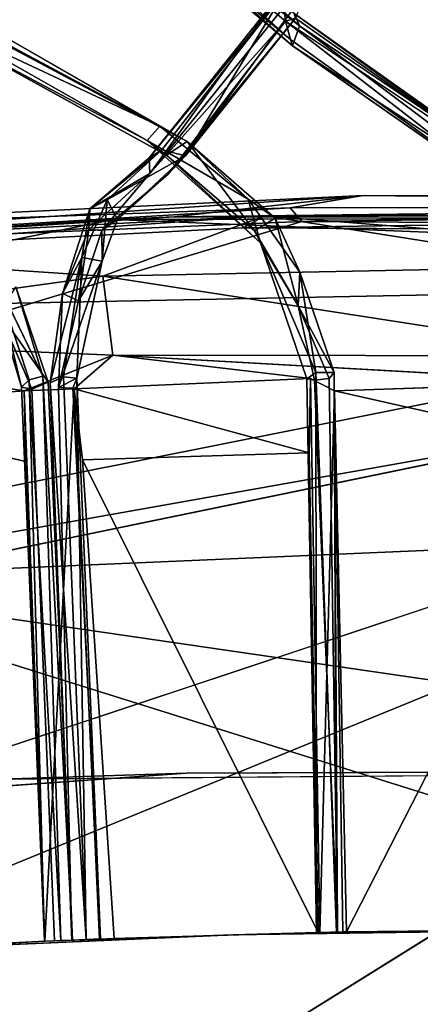
# Model space of a CAD drawing. Units: inches. Extents: x -18.3 to 14.7, y -15.7 to 15.7.
# Drawn here: x 1.7 to 3.5, y 8.2 to 12.7 of the extents above; entities that cross this region are included whole.
import ezdxf

# ---------------------------------------------------------------- set-up
doc = ezdxf.new("R2010")
doc.units = ezdxf.units.IN
doc.header["$MEASUREMENT"] = 0
for name, color, linetype in [('SEAT-CORD', 5, 'Continuous'), ('SEAT-FRAME', 5, 'Continuous'), ('SEAT-SEATCUSHION', 5, 'Continuous')]:
    doc.layers.add(name, color=color, linetype=linetype)

msp = doc.modelspace()

# ---------------------------------------------------------------- linework, layer by layer
at = {"layer": 'SEAT-CORD'}
for points, invisible_edges in [([(1.8907, 13.5853, 18.5961), (2.8857, 12.6831, 15.2798), (1.859, 13.5406, 18.5124)], 1), ([(1.8907, 13.5853, 18.5961), (2.8857, 12.6831, 15.2798), (1.859, 13.5406, 18.5124)], 1), ([(2.8774, 12.7471, 15.4594), (2.8857, 12.6831, 15.2798), (1.8907, 13.5853, 18.5961)], 2), ([(2.8774, 12.7471, 15.4594), (2.8857, 12.6831, 15.2798), (1.8907, 13.5853, 18.5961)], 2), ([(2.3446, 11.9785, 12.7806), (2.8857, 12.6831, 15.2798), (2.2628, 11.9834, 12.7108)], 12), ([(2.3446, 11.9785, 12.7806), (2.8857, 12.6831, 15.2798), (2.2628, 11.9834, 12.7108)], 12), ([(1.4756, 12.6394, 15.386), (1.3409, 12.6167, 15.5418), (2.3384, 12.0683, 12.6832)], 12), ([(1.4756, 12.6394, 15.386), (1.3409, 12.6167, 15.5418), (2.3384, 12.0683, 12.6832)], 12), ([(2.3384, 12.0683, 12.6832), (2.4341, 12.131, 12.6134), (1.4756, 12.6394, 15.386)], 12), ([(2.3384, 12.0683, 12.6832), (2.4341, 12.131, 12.6134), (1.4756, 12.6394, 15.386)], 12), ([(2.0414, 11.7221, 11.508), (2.3446, 11.9785, 12.7806), (2.2628, 11.9834, 12.7108)], 2), ([(2.0414, 11.7221, 11.508), (2.3446, 11.9785, 12.7806), (2.2628, 11.9834, 12.7108)], 2), ([(2.9503, 11.5305, 10.9988), (2.7704, 11.6659, 11.2262), (2.713, 11.8658, 11.5063)], 1), ([(2.9503, 11.5305, 10.9988), (2.7704, 11.6659, 11.2262), (2.713, 11.8658, 11.5063)], 1), ([(3.0242, 11.0709, 10.5917), (2.7704, 11.6659, 11.2262), (2.9503, 11.5305, 10.9988)], 2), ([(3.0242, 11.0709, 10.5917), (2.7704, 11.6659, 11.2262), (2.9503, 11.5305, 10.9988)], 2), ([(2.983, 11.0412, 10.6666), (2.9439, 11.3763, 11.017), (2.7704, 11.6659, 11.2262)], 1), ([(2.983, 11.0412, 10.6666), (2.9439, 11.3763, 11.017), (2.7704, 11.6659, 11.2262)], 1), ([(1.7705, 11.0543, 10.519), (1.5537, 11.5003, 10.915), (1.6474, 11.4632, 10.9691)], 2), ([(1.7705, 11.0543, 10.519), (1.5537, 11.5003, 10.915), (1.6474, 11.4632, 10.9691)], 2), ([(1.6474, 11.4632, 10.9691), (1.7955, 11.0254, 10.6122), (1.7705, 11.0543, 10.519)], 2), ([(1.6474, 11.4632, 10.9691), (1.7955, 11.0254, 10.6122), (1.7705, 11.0543, 10.519)], 2), ([(1.8042, 11.0224, 10.5412), (1.8423, 11.0019, 10.6447), (1.8617, 11.4331, 10.9472)], 1), ([(1.8042, 11.0224, 10.5412), (1.8423, 11.0019, 10.6447), (1.8617, 11.4331, 10.9472)], 1), ([(2.983, 11.0412, 10.6666), (3.018, 11.0359, 10.7142), (2.9439, 11.3763, 11.017)], 12), ([(2.983, 11.0412, 10.6666), (3.018, 11.0359, 10.7142), (2.9439, 11.3763, 11.017)], 12), ([(1.7955, 11.0254, 10.6122), (1.7204, 10.9939, 10.6347), (1.8252, 8.4625, 10.6387)], 12), ([(1.7955, 11.0254, 10.6122), (1.7204, 10.9939, 10.6347), (1.8252, 8.4625, 10.6387)], 12), ([(1.7955, 11.0254, 10.6122), (1.9076, 8.4658, 10.6046), (1.7705, 11.0543, 10.519)], 12), ([(1.7955, 11.0254, 10.6122), (1.9076, 8.4658, 10.6046), (1.7705, 11.0543, 10.519)], 12), ([(1.7955, 11.0254, 10.6122), (1.8252, 8.4625, 10.6387), (1.9076, 8.4658, 10.6046)], 1), ([(1.7955, 11.0254, 10.6122), (1.8252, 8.4625, 10.6387), (1.9076, 8.4658, 10.6046)], 1), ([(2.983, 11.0412, 10.6666), (3.0273, 8.5009, 10.663), (3.018, 11.0359, 10.7142)], 2), ([(2.983, 11.0412, 10.6666), (3.0273, 8.5009, 10.663), (3.018, 11.0359, 10.7142)], 2), ([(3.0273, 8.5009, 10.663), (3.1245, 8.5028, 10.7284), (3.018, 11.0359, 10.7142)], 12), ([(3.0273, 8.5009, 10.663), (3.1245, 8.5028, 10.7284), (3.018, 11.0359, 10.7142)], 12), ([(1.8252, 8.4625, 10.6387), (1.7204, 10.9939, 10.6347), (1.6736, 11.0035, 10.5952)], 12), ([(1.8252, 8.4625, 10.6387), (1.7204, 10.9939, 10.6347), (1.6736, 11.0035, 10.5952)], 12), ([(1.8252, 8.4625, 10.6387), (1.6736, 11.0035, 10.5952), (1.7793, 8.4604, 10.572)], 1), ([(1.8252, 8.4625, 10.6387), (1.6736, 11.0035, 10.5952), (1.7793, 8.4604, 10.572)], 1), ([(1.8423, 11.0019, 10.6447), (1.8042, 11.0224, 10.5412), (1.904, 8.4656, 10.6126)], 1), ([(1.8423, 11.0019, 10.6447), (1.8042, 11.0224, 10.5412), (1.904, 8.4656, 10.6126)], 1), ([(2.036, 8.4712, 10.6187), (1.909, 10.9984, 10.6254), (1.8423, 11.0019, 10.6447)], 12), ([(2.036, 8.4712, 10.6187), (1.909, 10.9984, 10.6254), (1.8423, 11.0019, 10.6447)], 12), ([(2.036, 8.4712, 10.6187), (1.8423, 11.0019, 10.6447), (1.904, 8.4656, 10.6126)], 1), ([(2.036, 8.4712, 10.6187), (1.8423, 11.0019, 10.6447), (1.904, 8.4656, 10.6126)], 1), ([(1.8544, 8.4635, 10.5106), (1.8252, 8.4625, 10.6387), (1.7793, 8.4604, 10.572)], 1), ([(1.8544, 8.4635, 10.5106), (1.8252, 8.4625, 10.6387), (1.7793, 8.4604, 10.572)], 1), ([(1.8544, 8.4635, 10.5106), (1.9076, 8.4658, 10.6046), (1.8252, 8.4625, 10.6387)], 12), ([(1.8544, 8.4635, 10.5106), (1.9076, 8.4658, 10.6046), (1.8252, 8.4625, 10.6387)], 12)]:
    msp.add_3dface(points, dxfattribs=dict(at, invisible_edges=invisible_edges))
for points in [[(1.922, 13.4121, 18.3222), (1.859, 13.5406, 18.5124), (2.9078, 12.599, 15.1343)], [(1.922, 13.4121, 18.3222), (1.859, 13.5406, 18.5124), (2.9078, 12.599, 15.1343)], [(1.859, 13.5406, 18.5124), (2.8857, 12.6831, 15.2798), (2.9078, 12.599, 15.1343)], [(1.859, 13.5406, 18.5124), (2.8857, 12.6831, 15.2798), (2.9078, 12.599, 15.1343)], [(1.983, 13.5099, 18.5274), (1.9285, 13.4528, 18.564), (2.9488, 12.6606, 15.444)], [(1.983, 13.5099, 18.5274), (1.9285, 13.4528, 18.564), (2.9488, 12.6606, 15.444)], [(1.983, 13.5099, 18.5274), (2.9488, 12.6606, 15.444), (2.9241, 12.7185, 15.435)], [(1.983, 13.5099, 18.5274), (2.9488, 12.6606, 15.444), (2.9241, 12.7185, 15.435)], [(1.9285, 13.4528, 18.564), (2.9172, 12.5698, 15.3014), (2.9488, 12.6606, 15.444)], [(1.9285, 13.4528, 18.564), (2.9172, 12.5698, 15.3014), (2.9488, 12.6606, 15.444)], [(1.9285, 13.4528, 18.564), (1.9657, 13.3967, 18.359), (2.9172, 12.5698, 15.3014)], [(1.9285, 13.4528, 18.564), (1.9657, 13.3967, 18.359), (2.9172, 12.5698, 15.3014)], [(1.922, 13.4121, 18.3222), (2.9078, 12.599, 15.1343), (2.9172, 12.5698, 15.3014)], [(1.922, 13.4121, 18.3222), (2.9078, 12.599, 15.1343), (2.9172, 12.5698, 15.3014)], [(1.9657, 13.3967, 18.359), (1.922, 13.4121, 18.3222), (2.9172, 12.5698, 15.3014)], [(1.9657, 13.3967, 18.359), (1.922, 13.4121, 18.3222), (2.9172, 12.5698, 15.3014)], [(2.8452, 12.79, 15.3563), (2.8796, 12.8134, 15.2642), (2.2599, 12.0551, 12.7037)], [(2.8452, 12.79, 15.3563), (2.8796, 12.8134, 15.2642), (2.2599, 12.0551, 12.7037)], [(2.2599, 12.0551, 12.7037), (2.8796, 12.8134, 15.2642), (2.3169, 12.0917, 12.7005)], [(2.2599, 12.0551, 12.7037), (2.8796, 12.8134, 15.2642), (2.3169, 12.0917, 12.7005)], [(2.2628, 11.9834, 12.7108), (2.8452, 12.79, 15.3563), (2.2599, 12.0551, 12.7037)], [(2.2628, 11.9834, 12.7108), (2.8452, 12.79, 15.3563), (2.2599, 12.0551, 12.7037)], [(2.8774, 12.7471, 15.4594), (2.8452, 12.79, 15.3563), (2.2628, 11.9834, 12.7108)], [(2.8774, 12.7471, 15.4594), (2.8452, 12.79, 15.3563), (2.2628, 11.9834, 12.7108)], [(2.8796, 12.8134, 15.2642), (2.4257, 12.0651, 12.858), (2.3169, 12.0917, 12.7005)], [(2.8796, 12.8134, 15.2642), (2.4257, 12.0651, 12.858), (2.3169, 12.0917, 12.7005)], [(2.9303, 12.6958, 15.2556), (2.4257, 12.0651, 12.858), (2.9772, 12.8174, 15.4123)], [(2.9303, 12.6958, 15.2556), (2.4257, 12.0651, 12.858), (2.9772, 12.8174, 15.4123)], [(2.9772, 12.8174, 15.4123), (2.4257, 12.0651, 12.858), (2.8796, 12.8134, 15.2642)], [(2.9772, 12.8174, 15.4123), (2.4257, 12.0651, 12.858), (2.8796, 12.8134, 15.2642)], [(2.8857, 12.6831, 15.2798), (2.8774, 12.7471, 15.4594), (2.2628, 11.9834, 12.7108)], [(2.8857, 12.6831, 15.2798), (2.8774, 12.7471, 15.4594), (2.2628, 11.9834, 12.7108)], [(1.3099, 12.6669, 15.4541), (1.3719, 12.7031, 15.385), (2.3076, 12.2006, 12.6597)], [(1.3099, 12.6669, 15.4541), (1.3719, 12.7031, 15.385), (2.3076, 12.2006, 12.6597)], [(1.4198, 12.7115, 15.3961), (2.3076, 12.2006, 12.6597), (1.3719, 12.7031, 15.385)], [(1.4198, 12.7115, 15.3961), (2.3076, 12.2006, 12.6597), (1.3719, 12.7031, 15.385)], [(2.4341, 12.131, 12.6134), (2.3076, 12.2006, 12.6597), (1.4198, 12.7115, 15.3961)], [(2.4341, 12.131, 12.6134), (2.3076, 12.2006, 12.6597), (1.4198, 12.7115, 15.3961)], [(1.4198, 12.7115, 15.3961), (1.4756, 12.6394, 15.386), (2.4341, 12.131, 12.6134)], [(1.4198, 12.7115, 15.3961), (1.4756, 12.6394, 15.386), (2.4341, 12.131, 12.6134)], [(2.9241, 12.7185, 15.435), (2.9488, 12.6606, 15.444), (4.1358, 11.8613, 11.6096)], [(2.9241, 12.7185, 15.435), (2.9488, 12.6606, 15.444), (4.1358, 11.8613, 11.6096)], [(2.9241, 12.7185, 15.435), (4.1358, 11.8613, 11.6096), (4.051, 11.9052, 11.657)], [(2.9241, 12.7185, 15.435), (4.1358, 11.8613, 11.6096), (4.051, 11.9052, 11.657)], [(4.051, 11.9052, 11.657), (2.9303, 12.6958, 15.2556), (2.9241, 12.7185, 15.435)], [(4.051, 11.9052, 11.657), (2.9303, 12.6958, 15.2556), (2.9241, 12.7185, 15.435)], [(2.2497, 12.1356, 12.7463), (1.3409, 12.6167, 15.5418), (1.3099, 12.6669, 15.4541)], [(2.2497, 12.1356, 12.7463), (1.3409, 12.6167, 15.5418), (1.3099, 12.6669, 15.4541)], [(2.3076, 12.2006, 12.6597), (2.2497, 12.1356, 12.7463), (1.3099, 12.6669, 15.4541)], [(2.3076, 12.2006, 12.6597), (2.2497, 12.1356, 12.7463), (1.3099, 12.6669, 15.4541)], [(2.8857, 12.6831, 15.2798), (2.3446, 11.9785, 12.7806), (2.9303, 12.6958, 15.2556)], [(2.8857, 12.6831, 15.2798), (2.3446, 11.9785, 12.7806), (2.9303, 12.6958, 15.2556)], [(2.3446, 11.9785, 12.7806), (2.4257, 12.0651, 12.858), (2.9303, 12.6958, 15.2556)], [(2.3446, 11.9785, 12.7806), (2.4257, 12.0651, 12.858), (2.9303, 12.6958, 15.2556)], [(2.8857, 12.6831, 15.2798), (2.9303, 12.6958, 15.2556), (4.051, 11.9052, 11.657)], [(2.8857, 12.6831, 15.2798), (2.9303, 12.6958, 15.2556), (4.051, 11.9052, 11.657)], [(2.8857, 12.6831, 15.2798), (4.051, 11.9052, 11.657), (4.0502, 11.7807, 11.4885)], [(2.8857, 12.6831, 15.2798), (4.051, 11.9052, 11.657), (4.0502, 11.7807, 11.4885)], [(2.9078, 12.599, 15.1343), (2.8857, 12.6831, 15.2798), (4.0502, 11.7807, 11.4885)], [(2.9078, 12.599, 15.1343), (2.8857, 12.6831, 15.2798), (4.0502, 11.7807, 11.4885)], [(2.9488, 12.6606, 15.444), (2.9172, 12.5698, 15.3014), (4.1113, 11.7894, 11.6786)], [(2.9488, 12.6606, 15.444), (2.9172, 12.5698, 15.3014), (4.1113, 11.7894, 11.6786)], [(2.9488, 12.6606, 15.444), (4.1113, 11.7894, 11.6786), (4.1358, 11.8613, 11.6096)], [(2.9488, 12.6606, 15.444), (4.1113, 11.7894, 11.6786), (4.1358, 11.8613, 11.6096)], [(1.3409, 12.6167, 15.5418), (2.2497, 12.1356, 12.7463), (2.3384, 12.0683, 12.6832)], [(1.3409, 12.6167, 15.5418), (2.2497, 12.1356, 12.7463), (2.3384, 12.0683, 12.6832)], [(4.0502, 11.7807, 11.4885), (2.9172, 12.5698, 15.3014), (2.9078, 12.599, 15.1343)], [(4.0502, 11.7807, 11.4885), (2.9172, 12.5698, 15.3014), (2.9078, 12.599, 15.1343)], [(2.9172, 12.5698, 15.3014), (4.0502, 11.7807, 11.4885), (4.0567, 11.7752, 11.6718)], [(2.9172, 12.5698, 15.3014), (4.0502, 11.7807, 11.4885), (4.0567, 11.7752, 11.6718)], [(2.9172, 12.5698, 15.3014), (4.0567, 11.7752, 11.6718), (4.1113, 11.7894, 11.6786)], [(2.9172, 12.5698, 15.3014), (4.0567, 11.7752, 11.6718), (4.1113, 11.7894, 11.6786)], [(2.713, 11.8658, 11.5063), (2.2497, 12.1356, 12.7463), (2.3076, 12.2006, 12.6597)], [(2.713, 11.8658, 11.5063), (2.2497, 12.1356, 12.7463), (2.3076, 12.2006, 12.6597)], [(2.3076, 12.2006, 12.6597), (2.4341, 12.131, 12.6134), (2.713, 11.8658, 11.5063)], [(2.3076, 12.2006, 12.6597), (2.4341, 12.131, 12.6134), (2.713, 11.8658, 11.5063)], [(2.713, 11.8658, 11.5063), (2.7704, 11.6659, 11.2262), (2.2497, 12.1356, 12.7463)], [(2.713, 11.8658, 11.5063), (2.7704, 11.6659, 11.2262), (2.2497, 12.1356, 12.7463)], [(2.3384, 12.0683, 12.6832), (2.2497, 12.1356, 12.7463), (2.7704, 11.6659, 11.2262)], [(2.3384, 12.0683, 12.6832), (2.2497, 12.1356, 12.7463), (2.7704, 11.6659, 11.2262)], [(2.4341, 12.131, 12.6134), (2.3384, 12.0683, 12.6832), (2.7425, 11.7205, 11.5035)], [(2.4341, 12.131, 12.6134), (2.3384, 12.0683, 12.6832), (2.7425, 11.7205, 11.5035)], [(2.713, 11.8658, 11.5063), (2.4341, 12.131, 12.6134), (2.8372, 11.7791, 11.4427)], [(2.4341, 12.131, 12.6134), (2.7425, 11.7205, 11.5035), (2.8372, 11.7791, 11.4427)], [(2.713, 11.8658, 11.5063), (2.4341, 12.131, 12.6134), (2.8372, 11.7791, 11.4427)], [(2.4341, 12.131, 12.6134), (2.7425, 11.7205, 11.5035), (2.8372, 11.7791, 11.4427)], [(2.0658, 11.8629, 11.5138), (1.9862, 11.8218, 11.467), (2.3169, 12.0917, 12.7005)], [(2.0658, 11.8629, 11.5138), (1.9862, 11.8218, 11.467), (2.3169, 12.0917, 12.7005)], [(2.2599, 12.0551, 12.7037), (2.3169, 12.0917, 12.7005), (1.9862, 11.8218, 11.467)], [(2.2599, 12.0551, 12.7037), (2.3169, 12.0917, 12.7005), (1.9862, 11.8218, 11.467)], [(2.3169, 12.0917, 12.7005), (2.4257, 12.0651, 12.858), (2.0658, 11.8629, 11.5138)], [(2.3169, 12.0917, 12.7005), (2.4257, 12.0651, 12.858), (2.0658, 11.8629, 11.5138)], [(2.0658, 11.8629, 11.5138), (2.4257, 12.0651, 12.858), (2.1145, 11.7732, 11.5015)], [(2.0658, 11.8629, 11.5138), (2.4257, 12.0651, 12.858), (2.1145, 11.7732, 11.5015)], [(2.4257, 12.0651, 12.858), (2.3446, 11.9785, 12.7806), (2.1145, 11.7732, 11.5015)], [(2.4257, 12.0651, 12.858), (2.3446, 11.9785, 12.7806), (2.1145, 11.7732, 11.5015)], [(2.7704, 11.6659, 11.2262), (2.7425, 11.7205, 11.5035), (2.3384, 12.0683, 12.6832)], [(2.7704, 11.6659, 11.2262), (2.7425, 11.7205, 11.5035), (2.3384, 12.0683, 12.6832)], [(2.2628, 11.9834, 12.7108), (2.2599, 12.0551, 12.7037), (1.9862, 11.8218, 11.467)], [(2.2628, 11.9834, 12.7108), (2.2599, 12.0551, 12.7037), (1.9862, 11.8218, 11.467)], [(2.2628, 11.9834, 12.7108), (1.9862, 11.8218, 11.467), (1.9815, 11.7274, 11.4545)], [(2.2628, 11.9834, 12.7108), (1.9862, 11.8218, 11.467), (1.9815, 11.7274, 11.4545)], [(2.2628, 11.9834, 12.7108), (1.9815, 11.7274, 11.4545), (2.0414, 11.7221, 11.508)], [(2.2628, 11.9834, 12.7108), (1.9815, 11.7274, 11.4545), (2.0414, 11.7221, 11.508)], [(2.3446, 11.9785, 12.7806), (2.0414, 11.7221, 11.508), (2.1145, 11.7732, 11.5015)], [(2.3446, 11.9785, 12.7806), (2.0414, 11.7221, 11.508), (2.1145, 11.7732, 11.5015)], [(2.0658, 11.8629, 11.5138), (2.0434, 11.5813, 11.1263), (1.9497, 11.5987, 11.0343)], [(2.0658, 11.8629, 11.5138), (2.0434, 11.5813, 11.1263), (1.9497, 11.5987, 11.0343)], [(1.9497, 11.5987, 11.0343), (1.9862, 11.8218, 11.467), (2.0658, 11.8629, 11.5138)], [(1.9497, 11.5987, 11.0343), (1.9862, 11.8218, 11.467), (2.0658, 11.8629, 11.5138)], [(2.1145, 11.7732, 11.5015), (2.0434, 11.5813, 11.1263), (2.0658, 11.8629, 11.5138)], [(2.1145, 11.7732, 11.5015), (2.0434, 11.5813, 11.1263), (2.0658, 11.8629, 11.5138)], [(2.9503, 11.5305, 10.9988), (2.713, 11.8658, 11.5063), (2.8372, 11.7791, 11.4427)], [(2.9503, 11.5305, 10.9988), (2.713, 11.8658, 11.5063), (2.8372, 11.7791, 11.4427)], [(1.9862, 11.8218, 11.467), (1.8617, 11.4331, 10.9472), (1.9815, 11.7274, 11.4545)], [(1.9862, 11.8218, 11.467), (1.8617, 11.4331, 10.9472), (1.9815, 11.7274, 11.4545)], [(1.9862, 11.8218, 11.467), (1.9497, 11.5987, 11.0343), (1.8617, 11.4331, 10.9472)], [(1.9862, 11.8218, 11.467), (1.9497, 11.5987, 11.0343), (1.8617, 11.4331, 10.9472)], [(2.1145, 11.7732, 11.5015), (2.0414, 11.7221, 11.508), (2.0434, 11.5813, 11.1263)], [(2.1145, 11.7732, 11.5015), (2.0414, 11.7221, 11.508), (2.0434, 11.5813, 11.1263)], [(2.8372, 11.7791, 11.4427), (2.7425, 11.7205, 11.5035), (2.9439, 11.3763, 11.017)], [(2.8372, 11.7791, 11.4427), (2.7425, 11.7205, 11.5035), (2.9439, 11.3763, 11.017)], [(2.8372, 11.7791, 11.4427), (2.9439, 11.3763, 11.017), (2.9503, 11.5305, 10.9988)], [(2.8372, 11.7791, 11.4427), (2.9439, 11.3763, 11.017), (2.9503, 11.5305, 10.9988)], [(1.8617, 11.4331, 10.9472), (1.9351, 11.3992, 11.0071), (1.9815, 11.7274, 11.4545)], [(1.8617, 11.4331, 10.9472), (1.9351, 11.3992, 11.0071), (1.9815, 11.7274, 11.4545)], [(1.9351, 11.3992, 11.0071), (2.0414, 11.7221, 11.508), (1.9815, 11.7274, 11.4545)], [(1.9351, 11.3992, 11.0071), (2.0414, 11.7221, 11.508), (1.9815, 11.7274, 11.4545)], [(2.0434, 11.5813, 11.1263), (2.0414, 11.7221, 11.508), (1.9351, 11.3992, 11.0071)], [(2.0434, 11.5813, 11.1263), (2.0414, 11.7221, 11.508), (1.9351, 11.3992, 11.0071)], [(2.7704, 11.6659, 11.2262), (2.9439, 11.3763, 11.017), (2.7425, 11.7205, 11.5035)], [(2.7704, 11.6659, 11.2262), (2.9439, 11.3763, 11.017), (2.7425, 11.7205, 11.5035)], [(3.0242, 11.0709, 10.5917), (2.983, 11.0412, 10.6666), (2.7704, 11.6659, 11.2262)], [(3.0242, 11.0709, 10.5917), (2.983, 11.0412, 10.6666), (2.7704, 11.6659, 11.2262)], [(1.8617, 11.4331, 10.9472), (1.9497, 11.5987, 11.0343), (1.8042, 11.0224, 10.5412)], [(1.8617, 11.4331, 10.9472), (1.9497, 11.5987, 11.0343), (1.8042, 11.0224, 10.5412)], [(1.9497, 11.5987, 11.0343), (1.8655, 11.0508, 10.5169), (1.8042, 11.0224, 10.5412)], [(1.9497, 11.5987, 11.0343), (1.8655, 11.0508, 10.5169), (1.8042, 11.0224, 10.5412)], [(2.0434, 11.5813, 11.1263), (1.8423, 11.0019, 10.6447), (1.9271, 11.0439, 10.5622)], [(2.0434, 11.5813, 11.1263), (1.8423, 11.0019, 10.6447), (1.9271, 11.0439, 10.5622)], [(1.9351, 11.3992, 11.0071), (1.8423, 11.0019, 10.6447), (2.0434, 11.5813, 11.1263)], [(1.9351, 11.3992, 11.0071), (1.8423, 11.0019, 10.6447), (2.0434, 11.5813, 11.1263)], [(1.9497, 11.5987, 11.0343), (1.9271, 11.0439, 10.5622), (1.8655, 11.0508, 10.5169)], [(1.9497, 11.5987, 11.0343), (1.9271, 11.0439, 10.5622), (1.8655, 11.0508, 10.5169)], [(2.0434, 11.5813, 11.1263), (1.9271, 11.0439, 10.5622), (1.9497, 11.5987, 11.0343)], [(2.0434, 11.5813, 11.1263), (1.9271, 11.0439, 10.5622), (1.9497, 11.5987, 11.0343)], [(2.9503, 11.5305, 10.9988), (2.9439, 11.3763, 11.017), (3.1087, 11.0703, 10.6323)], [(2.9503, 11.5305, 10.9988), (2.9439, 11.3763, 11.017), (3.1087, 11.0703, 10.6323)], [(2.9503, 11.5305, 10.9988), (3.1087, 11.0703, 10.6323), (3.0242, 11.0709, 10.5917)], [(2.9503, 11.5305, 10.9988), (3.1087, 11.0703, 10.6323), (3.0242, 11.0709, 10.5917)], [(1.5537, 11.5003, 10.915), (1.708, 11.0375, 10.5128), (1.6736, 11.0035, 10.5952)], [(1.5537, 11.5003, 10.915), (1.708, 11.0375, 10.5128), (1.6736, 11.0035, 10.5952)], [(1.5698, 11.3468, 10.9314), (1.5537, 11.5003, 10.915), (1.6736, 11.0035, 10.5952)], [(1.5698, 11.3468, 10.9314), (1.5537, 11.5003, 10.915), (1.6736, 11.0035, 10.5952)], [(1.5537, 11.5003, 10.915), (1.7705, 11.0543, 10.519), (1.708, 11.0375, 10.5128)], [(1.5537, 11.5003, 10.915), (1.7705, 11.0543, 10.519), (1.708, 11.0375, 10.5128)], [(1.6474, 11.4632, 10.9691), (1.5698, 11.3468, 10.9314), (1.7955, 11.0254, 10.6122)], [(1.6474, 11.4632, 10.9691), (1.5698, 11.3468, 10.9314), (1.7955, 11.0254, 10.6122)], [(1.8423, 11.0019, 10.6447), (1.9351, 11.3992, 11.0071), (1.8617, 11.4331, 10.9472)], [(1.8423, 11.0019, 10.6447), (1.9351, 11.3992, 11.0071), (1.8617, 11.4331, 10.9472)], [(1.5698, 11.3468, 10.9314), (1.7204, 10.9939, 10.6347), (1.7955, 11.0254, 10.6122)], [(1.5698, 11.3468, 10.9314), (1.7204, 10.9939, 10.6347), (1.7955, 11.0254, 10.6122)], [(1.6736, 11.0035, 10.5952), (1.7204, 10.9939, 10.6347), (1.5698, 11.3468, 10.9314)], [(1.6736, 11.0035, 10.5952), (1.7204, 10.9939, 10.6347), (1.5698, 11.3468, 10.9314)], [(2.9439, 11.3763, 11.017), (3.018, 11.0359, 10.7142), (3.085, 11.0436, 10.7109)], [(2.9439, 11.3763, 11.017), (3.085, 11.0436, 10.7109), (3.1087, 11.0703, 10.6323)], [(2.9439, 11.3763, 11.017), (3.018, 11.0359, 10.7142), (3.085, 11.0436, 10.7109)], [(2.9439, 11.3763, 11.017), (3.085, 11.0436, 10.7109), (3.1087, 11.0703, 10.6323)], [(3.0242, 11.0709, 10.5917), (3.0273, 8.5009, 10.663), (2.983, 11.0412, 10.6666)], [(3.0242, 11.0709, 10.5917), (3.0273, 8.5009, 10.663), (2.983, 11.0412, 10.6666)], [(3.1189, 8.5025, 10.5933), (3.0242, 11.0709, 10.5917), (3.1087, 11.0703, 10.6323)], [(3.1189, 8.5025, 10.5933), (3.0242, 11.0709, 10.5917), (3.1087, 11.0703, 10.6323)], [(3.1189, 8.5025, 10.5933), (3.0273, 8.5009, 10.663), (3.0242, 11.0709, 10.5917)], [(3.1189, 8.5025, 10.5933), (3.0273, 8.5009, 10.663), (3.0242, 11.0709, 10.5917)], [(3.1087, 11.0703, 10.6323), (3.085, 11.0436, 10.7109), (3.1245, 8.5028, 10.7284)], [(3.1087, 11.0703, 10.6323), (3.085, 11.0436, 10.7109), (3.1245, 8.5028, 10.7284)], [(3.1245, 8.5028, 10.7284), (3.1189, 8.5025, 10.5933), (3.1087, 11.0703, 10.6323)], [(3.1245, 8.5028, 10.7284), (3.1189, 8.5025, 10.5933), (3.1087, 11.0703, 10.6323)], [(1.6736, 11.0035, 10.5952), (1.708, 11.0375, 10.5128), (1.7793, 8.4604, 10.572)], [(1.6736, 11.0035, 10.5952), (1.708, 11.0375, 10.5128), (1.7793, 8.4604, 10.572)], [(1.708, 11.0375, 10.5128), (1.7705, 11.0543, 10.519), (1.8544, 8.4635, 10.5106)], [(1.708, 11.0375, 10.5128), (1.7705, 11.0543, 10.519), (1.8544, 8.4635, 10.5106)], [(1.8544, 8.4635, 10.5106), (1.7793, 8.4604, 10.572), (1.708, 11.0375, 10.5128)], [(1.8544, 8.4635, 10.5106), (1.7793, 8.4604, 10.572), (1.708, 11.0375, 10.5128)], [(1.7705, 11.0543, 10.519), (1.9076, 8.4658, 10.6046), (1.8544, 8.4635, 10.5106)], [(1.7705, 11.0543, 10.519), (1.9076, 8.4658, 10.6046), (1.8544, 8.4635, 10.5106)], [(1.8655, 11.0508, 10.5169), (1.9706, 8.4682, 10.5192), (1.8042, 11.0224, 10.5412)], [(1.8655, 11.0508, 10.5169), (1.9706, 8.4682, 10.5192), (1.8042, 11.0224, 10.5412)], [(1.8423, 11.0019, 10.6447), (1.909, 10.9984, 10.6254), (1.9271, 11.0439, 10.5622)], [(1.8423, 11.0019, 10.6447), (1.909, 10.9984, 10.6254), (1.9271, 11.0439, 10.5622)], [(1.8655, 11.0508, 10.5169), (1.9271, 11.0439, 10.5622), (1.9706, 8.4682, 10.5192)], [(1.8655, 11.0508, 10.5169), (1.9271, 11.0439, 10.5622), (1.9706, 8.4682, 10.5192)], [(1.909, 10.9984, 10.6254), (2.036, 8.4712, 10.6187), (1.9271, 11.0439, 10.5622)], [(1.909, 10.9984, 10.6254), (2.036, 8.4712, 10.6187), (1.9271, 11.0439, 10.5622)], [(2.036, 8.4712, 10.6187), (1.9706, 8.4682, 10.5192), (1.9271, 11.0439, 10.5622)], [(2.036, 8.4712, 10.6187), (1.9706, 8.4682, 10.5192), (1.9271, 11.0439, 10.5622)], [(3.018, 11.0359, 10.7142), (3.1245, 8.5028, 10.7284), (3.085, 11.0436, 10.7109)], [(3.018, 11.0359, 10.7142), (3.1245, 8.5028, 10.7284), (3.085, 11.0436, 10.7109)], [(1.9706, 8.4682, 10.5192), (1.904, 8.4656, 10.6126), (1.8042, 11.0224, 10.5412)], [(1.9706, 8.4682, 10.5192), (1.904, 8.4656, 10.6126), (1.8042, 11.0224, 10.5412)], [(3.1245, 8.5028, 10.7284), (3.0273, 8.5009, 10.663), (3.1189, 8.5025, 10.5933)], [(3.1245, 8.5028, 10.7284), (3.0273, 8.5009, 10.663), (3.1189, 8.5025, 10.5933)], [(1.9706, 8.4682, 10.5192), (2.036, 8.4712, 10.6187), (1.904, 8.4656, 10.6126)], [(1.9706, 8.4682, 10.5192), (2.036, 8.4712, 10.6187), (1.904, 8.4656, 10.6126)]]:
    msp.add_3dface(points, dxfattribs=at)
at = {"layer": 'SEAT-FRAME'}
for points in [[(2.1197, 3.4206, 7.4772), (1.9842, 3.3717, 9.0227), (8.5475, 14.1331, 7.9019)], [(1.9842, 3.3717, 9.0227), (8.4163, 14.013, 9.6416), (8.5475, 14.1331, 7.9019)], [(2.1197, 3.4206, 7.4772), (8.5475, 14.1331, 7.9019), (2.2514, 3.4563, 7.2741)], [(8.6841, 13.8738, 7.5426), (2.2514, 3.4563, 7.2741), (8.5475, 14.1331, 7.9019)], [(1.9842, 3.3717, 9.0227), (2.1308, 3.4135, 9.3362), (8.4163, 14.013, 9.6416)], [(8.4163, 14.013, 9.6416), (2.1308, 3.4135, 9.3362), (6.3962, 10.1108, 9.76)], [(2.1466, 2.8737, 7.1212), (2.2514, 3.4563, 7.2741), (8.6841, 13.8738, 7.5426)], [(3.3075, 3.2343, 7.4319), (9.5137, 13.5258, 7.867), (9.3907, 13.4819, 9.5945)], [(9.2184, 13.5076, 7.5691), (9.5137, 13.5258, 7.867), (3.3075, 3.2343, 7.4319)], [(3.1485, 3.0671, 9.0912), (9.3907, 13.4819, 9.5945), (2.9043, 2.9646, 9.3958)], [(2.9043, 2.9646, 9.3958), (9.3907, 13.4819, 9.5945), (9.0579, 13.4472, 9.8955)], [(9.2184, 13.5076, 7.5691), (3.3075, 3.2343, 7.4319), (2.9265, 2.9352, 7.1712)], [(3.1485, 3.0671, 9.0912), (3.3075, 3.2343, 7.4319), (9.3907, 13.4819, 9.5945)], [(6.6796, 9.6677, 9.7781), (2.9043, 2.9646, 9.3958), (9.0579, 13.4472, 9.8955)], [(2.7901, 11.789, 11.6291), (2.6907, 11.7343, 11.7466), (7.4607, 11.8034, 11.9653)], [(7.4607, 11.8034, 11.9653), (2.6907, 11.7343, 11.7466), (7.4542, 11.7094, 12.0654)], [(2.7901, 11.789, 11.6291), (7.4607, 11.8034, 11.9653), (7.5052, 11.4154, 11.2784)], [(0.0467, 11.6468, 11.4301), (2.7901, 11.789, 11.6291), (2.0466, 11.5128, 11.1129)], [(0.0467, 11.6468, 11.4301), (0.1343, 11.6034, 11.583), (2.7901, 11.789, 11.6291)], [(0.1343, 11.6034, 11.583), (2.6907, 11.7343, 11.7466), (2.7901, 11.789, 11.6291)], [(4.2627, 11.5563, 11.2763), (2.0466, 11.5128, 11.1129), (2.7901, 11.789, 11.6291)], [(4.2627, 11.5563, 11.2763), (2.7901, 11.789, 11.6291), (7.5052, 11.4154, 11.2784)], [(0.0409, 11.2355, 10.7696), (0.0467, 11.6468, 11.4301), (2.0466, 11.5128, 11.1129)], [(2.0466, 11.5128, 11.1129), (4.2627, 11.5563, 11.2763), (4.4111, 11.1465, 10.8671)], [(0.0409, 11.2355, 10.7696), (2.0466, 11.5128, 11.1129), (2.0921, 11.1508, 10.7538)], [(2.0466, 11.5128, 11.1129), (4.4111, 11.1465, 10.8671), (2.0921, 11.1508, 10.7538)], [(1.6853, 10.9863, 10.6176), (0.6186, 10.9072, 10.5338), (0.0409, 11.2355, 10.7696)], [(2.0921, 11.1508, 10.7538), (1.6853, 10.9863, 10.6176), (0.0409, 11.2355, 10.7696)], [(1.9143, 10.9959, 10.6309), (1.6853, 10.9863, 10.6176), (2.0921, 11.1508, 10.7538)], [(2.0921, 11.1508, 10.7538), (2.9997, 11.0431, 10.7109), (1.9143, 10.9959, 10.6309)], [(2.0921, 11.1508, 10.7538), (4.4111, 11.1465, 10.8671), (4.298, 11.0258, 10.7754)], [(2.9997, 11.0431, 10.7109), (2.9944, 10.7015, 10.527), (1.9143, 10.9959, 10.6309)], [(2.9997, 11.0431, 10.7109), (3.1105, 10.9871, 10.6807), (3.043, 8.5012, 10.7137)], [(4.298, 11.0258, 10.7754), (4.2985, 10.7186, 10.6109), (3.1105, 10.9871, 10.6807)], [(1.6853, 10.9863, 10.6176), (1.6934, 10.6614, 10.4426), (0.6186, 10.9072, 10.5338)], [(1.7797, 8.4604, 10.6089), (1.6853, 10.9863, 10.6176), (1.9143, 10.9959, 10.6309)], [(1.7797, 8.4604, 10.6089), (1.6934, 10.6614, 10.4426), (1.6853, 10.9863, 10.6176)], [(2.0313, 8.4709, 10.6224), (1.7797, 8.4604, 10.6089), (1.9143, 10.9959, 10.6309)], [(1.9143, 10.9959, 10.6309), (2.9944, 10.7015, 10.527), (1.9528, 10.6699, 10.4594)], [(3.043, 8.5012, 10.7137), (3.1105, 10.9871, 10.6807), (3.148, 8.5033, 10.6964)], [(3.1105, 10.9871, 10.6807), (4.2985, 10.7186, 10.6109), (3.1649, 8.5034, 10.5376)], [(3.1649, 8.5034, 10.5376), (3.148, 8.5033, 10.6964), (3.1105, 10.9871, 10.6807)], [(4.2985, 10.7186, 10.6109), (4.3038, 8.5154, 10.6112), (3.1649, 8.5034, 10.5376)], [(2.9944, 10.7015, 10.527), (3.0352, 8.5008, 10.5292), (1.9528, 10.6699, 10.4594)], [(3.0352, 8.5008, 10.5292), (2.0985, 8.4726, 10.4687), (1.9528, 10.6699, 10.4594)], [(2.1308, 3.4135, 9.3362), (6.2719, 9.8374, 9.7677), (6.3962, 10.1108, 9.76)], [(2.3339, 3.068, 9.545), (6.2719, 9.8374, 9.7677), (2.1308, 3.4135, 9.3362)], [(2.6332, 3.0241, 9.5369), (6.6796, 9.6677, 9.7781), (2.3339, 3.068, 9.545)], [(2.6332, 3.0241, 9.5369), (2.9043, 2.9646, 9.3958), (6.6796, 9.6677, 9.7781)], [(-1.5107, 8.9507, 11.3001), (2.4286, 9.2322, 11.555), (1.5808, 9.2051, 11.688)], [(1.5808, 9.2051, 11.688), (2.4286, 9.2322, 11.555), (7.4541, 9.25, 12.0674)], [(2.4286, 9.2322, 11.555), (7.4662, 9.25, 11.8803), (7.4541, 9.25, 12.0674)], [(0.6763, 8.4049, 11.4416), (1.7797, 8.4604, 10.6089), (2.6441, 8.4905, 11.5687)], [(0.7818, 8.4055, 10.5572), (1.7797, 8.4604, 10.6089), (0.6763, 8.4049, 11.4416)], [(0.8053, 8.4063, 10.3852), (1.7797, 8.4604, 10.6089), (0.7818, 8.4055, 10.5572)]]:
    msp.add_3dface(points, dxfattribs=at)
for points, invisible_edges in [([(8.6841, 13.8738, 7.5426), (2.9265, 2.9352, 7.1712), (2.1466, 2.8737, 7.1212)], 3), ([(8.6841, 13.8738, 7.5426), (9.2184, 13.5076, 7.5691), (2.9265, 2.9352, 7.1712)], 12), ([(7.4542, 11.7094, 12.0654), (2.6907, 11.7343, 11.7466), (-1.3878, 9.9501, 11.4961)], 2), ([(-1.3878, 9.9501, 11.4961), (2.6907, 11.7343, 11.7466), (0.1343, 11.6034, 11.583)], 1), ([(1.5808, 9.2051, 11.688), (7.4542, 11.7094, 12.0654), (-1.3878, 9.9501, 11.4961)], 1), ([(7.4541, 9.25, 12.0674), (7.4542, 11.7094, 12.0654), (1.5808, 9.2051, 11.688)], 2), ([(2.9997, 11.0431, 10.7109), (2.0921, 11.1508, 10.7538), (4.298, 11.0258, 10.7754)], 12), ([(3.043, 8.5012, 10.7137), (2.9944, 10.7015, 10.527), (2.9997, 11.0431, 10.7109)], 1), ([(3.1105, 10.9871, 10.6807), (2.9997, 11.0431, 10.7109), (4.298, 11.0258, 10.7754)], 2), ([(1.9528, 10.6699, 10.4594), (2.0313, 8.4709, 10.6224), (1.9143, 10.9959, 10.6309)], 1), ([(0.6186, 10.9072, 10.5338), (1.6934, 10.6614, 10.4426), (0.8053, 8.4063, 10.3852)], 2), ([(2.0985, 8.4726, 10.4687), (2.0313, 8.4709, 10.6224), (1.9528, 10.6699, 10.4594)], 2), ([(3.0352, 8.5008, 10.5292), (2.9944, 10.7015, 10.527), (3.043, 8.5012, 10.7137)], 2), ([(1.6934, 10.6614, 10.4426), (1.7797, 8.4604, 10.6089), (0.8053, 8.4063, 10.3852)], 12), ([(6.454, 9.6431, 9.8115), (6.2719, 9.8374, 9.7677), (2.3339, 3.068, 9.545)], 12), ([(2.3339, 3.068, 9.545), (6.6796, 9.6677, 9.7781), (6.454, 9.6431, 9.8115)], 12), ([(2.4286, 9.2322, 11.555), (-1.5107, 8.9507, 11.3001), (0.6763, 8.4049, 11.4416)], 14), ([(2.6441, 8.4905, 11.5687), (2.4286, 9.2322, 11.555), (0.6763, 8.4049, 11.4416)], 3), ([(7.4662, 9.25, 11.8803), (2.4286, 9.2322, 11.555), (4.403, 8.5156, 11.6823)], 14), ([(4.403, 8.5156, 11.6823), (2.4286, 9.2322, 11.555), (2.6441, 8.4905, 11.5687)], 3), ([(2.0985, 8.4726, 10.4687), (3.043, 8.5012, 10.7137), (2.6441, 8.4905, 11.5687)], 15), ([(2.0985, 8.4726, 10.4687), (3.0352, 8.5008, 10.5292), (3.043, 8.5012, 10.7137)], 12), ([(2.6441, 8.4905, 11.5687), (4.3127, 8.5155, 10.7965), (4.403, 8.5156, 11.6823)], 2), ([(3.148, 8.5033, 10.6964), (4.3127, 8.5155, 10.7965), (2.6441, 8.4905, 11.5687)], 1), ([(3.043, 8.5012, 10.7137), (3.148, 8.5033, 10.6964), (2.6441, 8.4905, 11.5687)], 12), ([(4.3038, 8.5154, 10.6112), (4.3127, 8.5155, 10.7965), (3.148, 8.5033, 10.6964)], 14), ([(3.1649, 8.5034, 10.5376), (4.3038, 8.5154, 10.6112), (3.148, 8.5033, 10.6964)], 2), ([(1.7797, 8.4604, 10.6089), (2.0313, 8.4709, 10.6224), (2.6441, 8.4905, 11.5687)], 2), ([(2.6441, 8.4905, 11.5687), (2.0313, 8.4709, 10.6224), (2.0985, 8.4726, 10.4687)], 13)]:
    msp.add_3dface(points, dxfattribs=dict(at, invisible_edges=invisible_edges))
at = {"layer": 'SEAT-SEATCUSHION'}
for points in [[(-1.2756, 11.5805, 13.7114), (2.3738, 11.7842, 13.9934), (3.2421, 11.8829, 12.9511)], [(-0.4638, 11.7058, 12.7116), (-1.2756, 11.5805, 13.7114), (3.2421, 11.8829, 12.9511)], [(3.2421, 11.8829, 12.9511), (2.9065, 11.8255, 11.868), (-0.4638, 11.7058, 12.7116)], [(3.2421, 11.8829, 12.9511), (2.3738, 11.7842, 13.9934), (8.6654, 11.8601, 13.2722)], [(8.1083, 11.8329, 12.1776), (2.9065, 11.8255, 11.868), (3.2421, 11.8829, 12.9511)], [(8.6654, 11.8601, 13.2722), (8.1083, 11.8329, 12.1776), (3.2421, 11.8829, 12.9511)], [(2.3738, 11.7842, 13.9934), (8.2311, 11.8226, 14.3299), (8.6654, 11.8601, 13.2722)], [(-0.4638, 11.7058, 12.7116), (2.9065, 11.8255, 11.868), (-0.7139, 11.6084, 11.5754)], [(-0.7139, 11.6084, 11.5754), (2.9065, 11.8255, 11.868), (2.9602, 11.7631, 11.787)], [(8.2311, 11.8226, 14.3299), (2.3738, 11.7842, 13.9934), (6.8481, 11.7837, 14.2855)], [(2.9065, 11.8255, 11.868), (8.1083, 11.8329, 12.1776), (2.9602, 11.7631, 11.787)], [(8.7484, 11.7229, 12.1516), (2.9602, 11.7631, 11.787), (8.1083, 11.8329, 12.1776)], [(2.9602, 11.7631, 11.787), (8.7484, 11.7229, 12.1516), (-9.8244, 7.8978, 10.9606)], [(-9.8244, 7.8978, 10.9606), (-0.7139, 11.6084, 11.5754), (2.9602, 11.7631, 11.787)], [(2.3738, 11.7842, 13.9934), (-1.2756, 11.5805, 13.7114), (-1.0078, 11.57, 13.7796)], [(2.3738, 11.7842, 13.9934), (-1.0078, 11.57, 13.7796), (2.0953, 11.7728, 14.0196)], [(0.0463, 11.3566, 14.157), (2.0953, 11.7728, 14.0196), (-1.0078, 11.57, 13.7796)], [(0.0463, 11.3566, 14.157), (8.3005, 11.5218, 14.6301), (2.0953, 11.7728, 14.0196)], [(8.3005, 11.5218, 14.6301), (8.2272, 11.7873, 14.4152), (2.0953, 11.7728, 14.0196)], [(8.2272, 11.7873, 14.4152), (6.8481, 11.7837, 14.2855), (2.0953, 11.7728, 14.0196)], [(2.3738, 11.7842, 13.9934), (2.0953, 11.7728, 14.0196), (6.8481, 11.7837, 14.2855)], [(-11.6527, -0.9855, 10.8414), (-11.5366, 3.4232, 10.8889), (8.7484, 11.7229, 12.1516)], [(-11.5366, 3.4232, 10.8889), (-11.2098, 5.0923, 10.8893), (8.7484, 11.7229, 12.1516)], [(0.3945, 10.1196, 14.6336), (8.3005, 11.5218, 14.6301), (0.0463, 11.3566, 14.157)], [(8.1717, 10.4548, 14.9993), (8.3005, 11.5218, 14.6301), (0.3945, 10.1196, 14.6336)], [(7.9656, 9.0159, 15.2533), (8.1717, 10.4548, 14.9993), (0.3945, 10.1196, 14.6336)], [(-3.0965, 6.8978, 14.8351), (8.5337, 7.5673, 15.3914), (0.3945, 10.1196, 14.6336)], [(0.3945, 10.1196, 14.6336), (8.5337, 7.5673, 15.3914), (7.9656, 9.0159, 15.2533)]]:
    msp.add_3dface(points, dxfattribs=at)
for points, invisible_edges in [([(8.2965, -11.7674, 12.1281), (-11.6527, -0.9855, 10.8414), (8.7484, 11.7229, 12.1516)], 13), ([(-11.2098, 5.0923, 10.8893), (-10.5099, 6.8455, 10.9154), (8.7484, 11.7229, 12.1516)], 2), ([(-10.5099, 6.8455, 10.9154), (-9.8244, 7.8978, 10.9606), (8.7484, 11.7229, 12.1516)], 12)]:
    msp.add_3dface(points, dxfattribs=dict(at, invisible_edges=invisible_edges))

doc.saveas('drawing.dxf')
